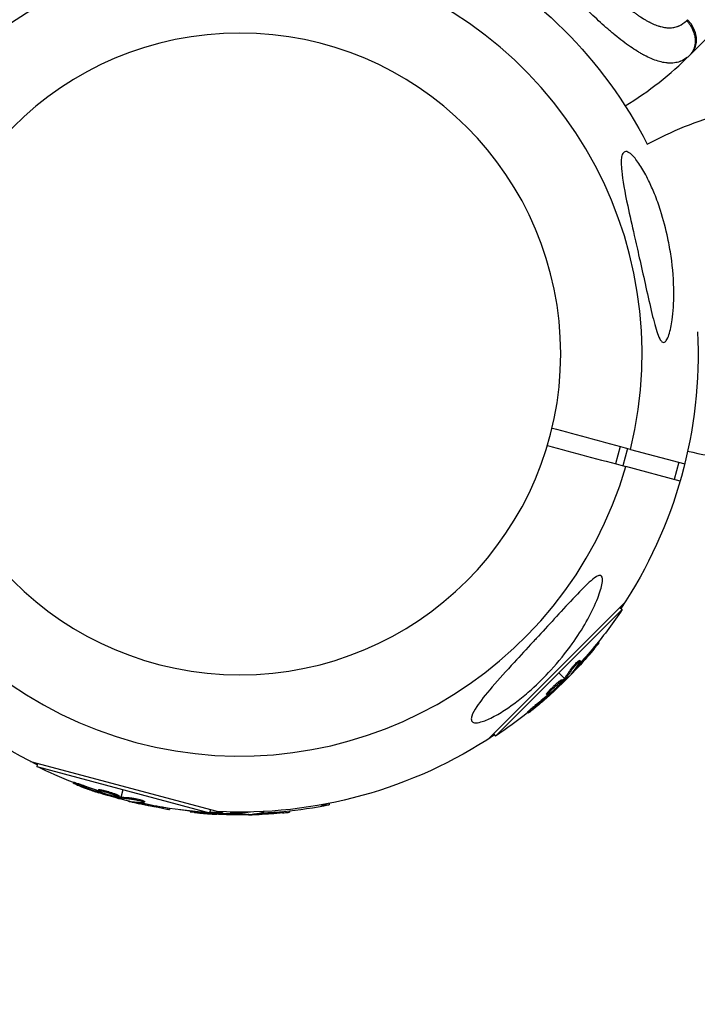
# Model space of a CAD drawing. Units: millimetres. Extents: x -1910 to 4839, y -1910 to 4839.
# Drawn here: x -49 to 103, y -146 to 75 of the extents above; entities that cross this region are included whole.
import ezdxf

# ---------------------------------------------------------------- set-up
doc = ezdxf.new("R2010")
doc.units = ezdxf.units.MM
doc.header["$LTSCALE"] = 20
doc.linetypes.add('HIDDEN', pattern=[9.525, 6.35, -3.175])
for name, color, linetype in [('2d', 230, 'Continuous'), ('ASTM-BufferZone', 240, 'HIDDEN'), ('ASTM-Safetyzone', 64, 'HIDDEN')]:
    doc.layers.add(name, color=color, linetype=linetype)

msp = doc.modelspace()

# ---------------------------------------------------------------- linework, layer by layer
at = {"layer": '2d'}
for p, q in [((113.99, 80.04), (101.26, 67.32)), ((85.32, -20.79), (84.29, -24.65)), ((86.97, -21.23), (85.93, -25.1)), ((87.65, -21.42), (99.82, -24.67)), ((98.78, -28.54), (86.62, -25.28)), ((98.48, -24.32), (97.45, -28.18)), ((86.38, -55.76), (55.76, -86.38)), ((57.37, -85.75), (85.75, -57.37)), ((85.27, -56.88), (85.75, -57.37)), ((79.42, -65.87), (79.6, -66.05)), ((80.43, -64.64), (80.59, -64.8)), ((75.95, -69.84), (76.13, -70.02)), ((75.99, -69.21), (75.99, -69.21)), ((76.23, -68.75), (76.41, -68.93)), ((72.81, -72.81), (71.56, -71.56)), ((74.18, -70.85), (74.36, -71.02)), ((74.66, -71.46), (74.71, -71.51)), ((70.42, -74.9), (70.42, -74.9)), ((70.42, -74.9), (70.42, -74.9)), ((71.11, -73.93), (71.11, -73.93)), ((72.28, -73.09), (72.46, -73.26)), ((72.56, -73.1), (72.74, -73.28)), ((72.68, -72.96), (72.86, -73.14)), ((73.14, -73.14), (72.98, -72.98)), ((68.8, -76.38), (68.97, -76.55)), ((69.2, -75.8), (69.37, -75.97)), ((69.41, -76.32), (69.54, -76.45)), ((69.89, -75.93), (69.99, -76.04)), ((66.2, -78.92), (66.37, -79.1)), ((64.57, -80.35), (64.75, -80.53)), ((56.88, -85.27), (57.37, -85.75)), ((-5.1, -102.69), (-46.93, -91.49)), ((-45.4, -91.89), (-45.58, -92.56)), ((-45.58, -92.56), (-6.81, -102.95)), ((-37.3, -96.1), (-37.36, -96.34)), ((-35.25, -96.79), (-35.32, -97.03)), ((-31.75, -97.77), (-31.81, -98.01)), ((-31.39, -98.27), (-31.43, -98.45)), ((-31.04, -97.82), (-31.11, -98.07)), ((-30.82, -98.49), (-30.85, -98.63)), ((-29.65, -98.44), (-29.65, -98.44)), ((-29.65, -98.44), (-29.65, -98.44)), ((-27.15, -99.14), (-27.22, -99.38)), ((-27.03, -99.39), (-27.09, -99.63)), ((-26.65, -99.46), (-26.19, -97.75)), ((-26.85, -99.43), (-26.91, -99.67)), ((-26.77, -99.91), (-26.71, -99.7)), ((-24.55, -100.39), (-24.57, -100.46)), ((-24.26, -99.67), (-24.33, -99.91)), ((-22.51, -100.7), (-22.57, -100.94)), ((-21.95, -100.41), (-21.95, -100.41)), ((-21.43, -100.39), (-21.49, -100.64)), ((18.17, -101.2), (20.07, -101.2)), ((20.07, -100.84), (20.07, -101.2)), ((-17.34, -101.72), (-17.4, -101.96)), ((-15.76, -101.97), (-15.82, -102.2)), ((-11.16, -102.57), (-11.16, -102.73)), ((-9, -102.78), (-9, -102.87)), ((-6.63, -102.28), (-6.81, -102.95)), ((-5.36, -102.65), (-5.36, -102.9)), ((-4.88, -103.04), (-4.88, -103.23)), ((-4.67, -102.71), (-4.67, -102.78)), ((-4.27, -103.11), (-4.27, -103.26)), ((-0.57, -102.82), (-0.57, -103.04)), ((-0.38, -103), (-0.38, -103.25)), ((-0.2, -102.99), (-0.2, -103.24)), ((0, -102.96), (0, -102.82)), ((0, -103.44), (0, -103.21)), ((2.27, -103.32), (2.27, -103.39)), ((2.36, -102.79), (2.36, -102.8)), ((4.32, -103.09), (4.32, -103.34)), ((5.29, -102.68), (5.29, -102.77)), ((9.58, -102.74), (9.58, -102.99)), ((11.17, -102.58), (11.17, -102.81))]:
    msp.add_line(p, q, dxfattribs=at)
at = {"layer": '2d', "extrusion": (0, 0, -1)}
msp.add_circle((0, 0), 72, dxfattribs=at)
for centre, radius, start, end in [((0, 0), 102.82, 117.2493, 152.7507), ((-129.97, -24.49), 81.29, 61.6853, 74.7379), ((0, 0), 102.82, 177.2493, 213.7436), ((0, 0), 102.82, 296.2564, 333.7436), ((-0.49, -0.49), 102.5, 213.708, 219.4788), ((-0.66, -0.66), 102.5, 219.4787, 227.1677), ((0, 0), 102.82, 226.2164, 226.217), ((0, 0), 102.82, 227.0913, 227.0923), ((-0.49, -0.49), 102.5, 231.2489, 236.292), ((0, 0), 102.82, 236.2564, 272.8436), ((0.18, -0.66), 102.5, 291.2489, 296.292), ((0.24, -0.9), 102.5, 279.4787, 287.1677), ((0, 0), 102.82, 287.0913, 287.0923), ((0, 0), 102.82, 286.2164, 286.217), ((0, -0.69), 102.5, 258.708, 264.4788), ((0.18, -0.66), 102.5, 273.708, 279.4788), ((0, -0.69), 102.5, 276.2489, 277.5501), ((0, -0.94), 102.5, 264.4787, 272.1677)]:
    msp.add_arc(centre, radius, start, end, dxfattribs=at)
at = {"layer": '2d'}
for centre, radius, start, end in [((0, 0), 90.23, 346.2701, 163.7299), ((43.78, 124.8), 81.29, 301.6853, 314.7379), ((0, 0), 90.23, 166.2701, 343.7299), ((119.2, 57.29), 81.29, 256.6853, 269.7379)]:
    msp.add_arc(centre, radius, start, end, dxfattribs=at)
for centre, major_axis, ratio, start_param, end_param in [((97.02, 71.56), (-4.24, 4.24), 0.808568, 3.141593, 4.712389), ((0.67, -0.66), (-72.48, 72.48), 0.465742, 3.183029, 3.24863), ((-0.24, -0.91), (26.53, 99.01), 0.465742, 3.183029, 3.24863), ((0.01, -0.94), (0, 102.5), 0.465742, 3.183029, 3.24863)]:
    msp.add_ellipse(centre, major_axis=major_axis, ratio=ratio, start_param=start_param, end_param=end_param, dxfattribs=at)
at = {"layer": '2d', "extrusion": (0, 0, -1)}
for centre, major_axis, ratio, start_param, end_param in [((0.67, -0.3), (-72.47, 72.47), 0.987104, 3.049326, 3.10138), ((0.84, -0.48), (-72.47, 72.47), 0.987104, 3.049326, 3.10138), ((-1.51, -2.48), (-72.44, 72.44), 0.473523, 3.083454, 3.087544), ((-1.51, -2.48), (-72.44, 72.44), 0.473523, 3.034641, 3.083454), ((-1.33, -2.66), (-72.44, 72.44), 0.473523, 3.034641, 3.083454), ((-1.33, -2.66), (-72.44, 72.44), 0.473523, 3.083454, 3.087544), ((1.06, 0.09), (-72.46, 72.46), 0.926659, 3.206029, 3.245104), ((1.24, -0.09), (-72.46, 72.46), 0.926659, 3.201605, 3.245104), ((0.54, -1.12), (26.52, 98.99), 0.926659, 3.201605, 3.245104), ((0.61, -0.87), (26.52, 98.99), 0.926659, 3.206029, 3.245104), ((-2.97, -0.18), (26.52, 98.96), 0.473523, 3.083454, 3.087544), ((-2.9, 0.07), (26.52, 98.96), 0.473523, 3.083454, 3.087544), ((-2.97, -0.18), (26.52, 98.96), 0.473523, 3.034641, 3.083454), ((-2.9, 0.07), (26.52, 98.96), 0.473523, 3.034641, 3.083454), ((0.01, -0.97), (26.53, 99), 0.987104, 3.049326, 3.10138), ((0.07, -0.73), (26.53, 99), 0.987104, 3.049326, 3.10138), ((0.81, -0.94), (0, 102.48), 0.926659, 3.201605, 3.245104), ((0.81, -0.69), (0, 102.48), 0.926659, 3.206029, 3.221599), ((-2.82, -0.69), (0, 102.45), 0.473523, 3.083454, 3.087544), ((-2.82, -0.94), (0, 102.45), 0.473523, 3.083454, 3.087544), ((-2.82, -0.94), (0, 102.45), 0.473523, 3.034641, 3.083454), ((-2.82, -0.69), (0, 102.45), 0.473523, 3.062294, 3.083454), ((0.26, -0.69), (0, 102.49), 0.987104, 3.049326, 3.10138), ((0.26, -0.94), (0, 102.49), 0.987104, 3.049326, 3.10138)]:
    msp.add_ellipse(centre, major_axis=major_axis, ratio=ratio, start_param=start_param, end_param=end_param, dxfattribs=at)
at = {"layer": '2d'}
for points, knots in [([(73.28, 97.5), (73.26, 97.38), (73.24, 97.26), (73.2, 96.98), (73.18, 96.81), (73.16, 96.29), (73.18, 95.94), (73.25, 95.39), (73.29, 95.12), (73.35, 94.83), (73.39, 94.65), (73.42, 94.55), (73.54, 94.08), (73.67, 93.69), (73.9, 93.1), (74.02, 92.8), (74.18, 92.45), (74.26, 92.3), (74.31, 92.19), (74.33, 92.14), (74.56, 91.69), (74.78, 91.29), (75.14, 90.67), (75.33, 90.36), (75.56, 90), (75.66, 89.84), (75.73, 89.73), (75.77, 89.68), (76.08, 89.21), (76.37, 88.8), (76.84, 88.17), (77.07, 87.85), (77.36, 87.48), (77.49, 87.32), (77.57, 87.21), (77.62, 87.16), (77.99, 86.69), (78.34, 86.27), (78.87, 85.64), (79.14, 85.33), (79.42, 85.01), (79.61, 84.8), (79.7, 84.7), (80.17, 84.18), (80.55, 83.77), (81.33, 82.95), (81.73, 82.55), (82.53, 81.74), (82.94, 81.34), (83.55, 80.76), (83.76, 80.56), (84.17, 80.18), (84.38, 79.99), (85, 79.43), (85.42, 79.06), (86.05, 78.52), (86.36, 78.26), (86.73, 77.96), (86.88, 77.83), (86.99, 77.75), (87.04, 77.71), (87.52, 77.32), (87.95, 77), (88.58, 76.53), (88.89, 76.31), (89.26, 76.05), (89.41, 75.95), (89.52, 75.87), (89.57, 75.84), (90.04, 75.52), (90.46, 75.26), (91.08, 74.9), (91.38, 74.73), (91.74, 74.54), (91.89, 74.46), (91.99, 74.41), (92.03, 74.39), (92.5, 74.16), (92.9, 73.98), (93.49, 73.75), (93.78, 73.64), (94.07, 73.55), (94.26, 73.5), (94.35, 73.47), (94.83, 73.34), (95.2, 73.27), (95.74, 73.2), (95.92, 73.19), (96.27, 73.17), (96.45, 73.17), (96.97, 73.19), (97.3, 73.23), (97.79, 73.34), (98.03, 73.41), (98.3, 73.51), (98.42, 73.56), (98.49, 73.59), (98.53, 73.6), (99.17, 73.89), (99.72, 74.27), (100.23, 74.77)], [0.0981756, 0.0981756, 0.0981756, 0.0981756, 0.109375, 0.109375, 0.125, 0.125, 0.15625, 0.15625, 0.171875, 0.1796875, 0.1796875, 0.1875, 0.1875, 0.21875, 0.21875, 0.234375, 0.2421875, 0.2460937, 0.2460937, 0.25, 0.25, 0.28125, 0.28125, 0.296875, 0.3046875, 0.3085937, 0.3085937, 0.3125, 0.3125, 0.34375, 0.34375, 0.359375, 0.3671875, 0.3710937, 0.3710937, 0.375, 0.375, 0.40625, 0.40625, 0.421875, 0.4296875, 0.4296875, 0.4375, 0.4375, 0.46875, 0.46875, 0.5, 0.5, 0.53125, 0.53125, 0.546875, 0.546875, 0.5625, 0.5625, 0.59375, 0.59375, 0.609375, 0.6171875, 0.6210937, 0.6210937, 0.625, 0.625, 0.65625, 0.65625, 0.671875, 0.6796875, 0.6835937, 0.6835937, 0.6875, 0.6875, 0.71875, 0.71875, 0.734375, 0.7421875, 0.7460937, 0.7460937, 0.75, 0.75, 0.78125, 0.78125, 0.796875, 0.8046875, 0.8046875, 0.8125, 0.8125, 0.84375, 0.84375, 0.859375, 0.859375, 0.875, 0.875, 0.90625, 0.90625, 0.921875, 0.9296875, 0.9335937, 0.9335937, 0.9375, 0.9375, 1, 1, 1, 1]), ([(100.34, 66.48), (99.91, 66.15), (99.45, 65.89), (98.95, 65.68), (98.93, 65.68), (98.88, 65.66), (98.81, 65.63), (98.64, 65.57), (98.31, 65.46), (98.01, 65.39), (97.4, 65.27), (96.98, 65.24), (96.52, 65.24), (96.49, 65.24), (96.44, 65.24), (96.36, 65.24), (96.17, 65.25), (95.8, 65.28), (95.46, 65.32), (94.78, 65.43), (94.31, 65.55), (92.86, 65.99), (91.83, 66.43), (90.72, 67.02), (90.71, 67.03), (90.68, 67.05), (90.63, 67.07), (90.52, 67.13), (90.3, 67.25), (89.87, 67.5), (89.48, 67.73), (88.7, 68.21), (88.17, 68.56), (86.52, 69.69), (85.38, 70.56), (84.16, 71.55), (84.15, 71.56), (84.12, 71.59), (84.07, 71.63), (83.95, 71.73), (83.71, 71.92), (83.24, 72.32), (82.83, 72.67), (82.01, 73.38), (81.46, 73.87), (79.79, 75.39), (78.68, 76.45), (77.57, 77.57)], [0.0212604, 0.0212604, 0.0212604, 0.0212604, 0.06248, 0.06248, 0.0644326, 0.0644326, 0.0663851, 0.0702901, 0.0781001, 0.0937201, 0.0937201, 0.1249601, 0.1249601, 0.1269126, 0.1269126, 0.1288651, 0.1327701, 0.1405801, 0.1562001, 0.1562001, 0.1874401, 0.1874401, 0.2499202, 0.2499202, 0.2508964, 0.2508964, 0.2518727, 0.2538252, 0.2577302, 0.2655402, 0.2811602, 0.2811602, 0.3124002, 0.3124002, 0.3748803, 0.3748803, 0.3758565, 0.3758565, 0.3768328, 0.3787853, 0.3826903, 0.3905003, 0.4061203, 0.4061203, 0.4373603, 0.4373603, 0.4998404, 0.4998404, 0.4998404, 0.4998404]), ([(85.73, 44.48), (85.84, 44.86), (85.99, 45.14), (86.43, 45.44), (86.71, 45.45), (87.42, 45.13), (87.83, 44.81), (88.79, 43.79), (89.37, 43.02), (90.59, 41.08), (91.17, 40.03), (92.18, 37.96), (92.63, 36.94), (93.54, 34.69), (93.99, 33.44), (95.05, 30.14), (95.6, 28.05), (96.32, 24.62), (96.56, 23.26), (97.15, 19.17), (97.36, 16.4), (97.37, 11.42), (97.23, 9.35), (96.83, 6.48), (96.59, 5.27), (96.12, 3.8), (95.91, 3.32), (95.52, 2.77), (95.35, 2.63), (95.02, 2.56), (94.86, 2.61), (94.54, 2.88), (94.38, 3.11), (93.98, 3.85), (93.75, 4.45), (93.15, 6.29), (92.74, 7.92), (91.85, 11.69), (91.39, 13.75), (90.51, 17.68), (90.07, 19.64), (89.25, 23.26), (88.86, 24.95), (88.49, 26.6), (87.99, 28.82), (87.48, 31.06), (86.36, 36.38), (85.88, 39.02), (85.54, 42.4), (85.54, 43.46), (85.69, 44.3), (85.71, 44.39), (85.73, 44.48)], [-104.485264, -104.485264, -104.485264, -104.485264, -100.598786, -100.598786, -96.671929, -96.671929, -92.544577, -92.544577, -87.59023, -87.59023, -82.913507, -82.913507, -78.751396, -78.751396, -73.899367, -73.899367, -66.05257, -66.05257, -60.956691, -60.956691, -50.664723, -50.664723, -41.665184, -41.665184, -35.613595, -35.613595, -32.391806, -32.391806, -30.304297, -30.304297, -28.567857, -28.567857, -26.664609, -26.664609, -23.618001, -23.618001, -17.480631, -17.480631, -11.147852, -11.147852, -5.152759, -5.152759, 0, 0, 0, 6.898473, 6.898473, 17.02274, 17.02274, 23.86477, 23.86477, 24.810611, 24.810611, 24.810611, 24.810611]), ([(52.01, -81.39), (52.02, -81.35), (52.03, -81.3), (52.24, -80.65), (52.64, -79.91), (53.96, -77.93), (55.12, -76.46), (58.13, -72.96), (59.82, -71.1), (62.91, -67.73), (64.34, -66.19), (66.01, -64.39), (66.26, -64.11), (66.52, -63.84), (67.86, -62.39), (69.22, -60.92), (71.94, -57.96), (73.35, -56.42), (76.11, -53.48), (77.37, -52.18), (78.92, -50.77), (79.47, -50.31), (80.24, -49.85), (80.51, -49.73), (80.92, -49.7), (81.06, -49.75), (81.28, -50), (81.34, -50.2), (81.4, -50.81), (81.34, -51.3), (81.05, -52.74), (80.65, -53.97), (79.44, -56.88), (78.63, -58.51), (76.8, -61.75), (75.72, -63.42), (73.13, -67.06), (71.52, -69.06), (68.42, -72.45), (66.95, -73.91), (64.46, -76.14), (63.46, -76.97), (61.57, -78.44), (60.67, -79.09), (58.75, -80.37), (57.71, -81), (55.68, -82.04), (54.8, -82.39), (53.51, -82.74), (53.02, -82.8), (52.33, -82.69), (52.11, -82.54), (51.9, -82.08), (51.91, -81.76), (52.01, -81.39)], [-27.995007, -27.995007, -27.995007, -27.995007, -27.628902, -27.628902, -22.714655, -22.714655, -15.117261, -15.117261, -7.39222, -7.39222, -1.122377, -1.122377, 0, 0, 0, 5.941145, 5.941145, 12.141473, 12.141473, 18.568377, 18.568377, 21.852266, 21.852266, 23.833908, 23.833908, 25.455354, 25.455354, 27.237915, 27.237915, 30.065329, 30.065329, 35.581787, 35.581787, 41.843779, 41.843779, 48.495538, 48.495538, 56.766653, 56.766653, 63.301413, 63.301413, 67.391587, 67.391587, 70.925513, 70.925513, 74.916377, 74.916377, 79.059186, 79.059186, 82.355636, 82.355636, 85.343832, 85.343832, 88.422264, 88.422264, 88.422264, 88.422264]), ([(79.42, -65.87), (79.46, -65.83), (79.5, -65.78), (79.55, -65.71), (79.57, -65.69), (79.59, -65.66), (79.6, -65.66), (79.6, -65.65)], [0, 0, 0, 0, 0.03125, 0.03125, 0.046875, 0.046875, 0.04983203, 0.04983203, 0.04983203, 0.04983203]), ([(79.6, -66.05), (79.91, -65.67), (80.2, -65.32), (80.52, -64.91), (80.6, -64.81), (80.59, -64.8)], [0, 0, 0, 0, 0.25, 0.25, 0.4513626, 0.4513626, 0.4513626, 0.4513626]), ([(74.18, -70.85), (74.21, -70.81), (74.24, -70.76), (74.32, -70.65), (74.36, -70.59), (74.46, -70.47), (74.51, -70.4), (74.63, -70.26), (74.69, -70.19), (74.88, -69.97), (75.02, -69.82), (75.3, -69.52), (75.44, -69.39), (75.63, -69.2), (75.7, -69.14), (75.81, -69.03), (75.87, -68.98), (76.02, -68.86), (76.1, -68.8), (76.18, -68.76), (76.2, -68.75), (76.22, -68.75), (76.23, -68.75), (76.23, -68.75), (76.23, -68.75), (76.23, -68.75)], [0, 0, 0, 0, 0.0625, 0.0625, 0.125, 0.125, 0.1875, 0.1875, 0.25, 0.25, 0.375, 0.375, 0.5, 0.5, 0.5625, 0.5625, 0.625, 0.625, 0.75, 0.75, 0.8125, 0.8125, 0.84375, 0.84375, 0.8451889, 0.8451889, 0.8451889, 0.8451889]), ([(74.36, -71.02), (74.41, -70.95), (74.47, -70.86), (74.55, -70.76), (74.63, -70.65), (74.73, -70.54), (74.83, -70.41), (74.94, -70.29), (75.05, -70.16), (75.17, -70.03), (75.29, -69.9), (75.41, -69.77), (75.53, -69.65), (75.64, -69.53), (75.76, -69.42), (75.86, -69.33), (75.97, -69.23), (76.06, -69.14), (76.14, -69.08), (76.22, -69.02), (76.29, -68.97), (76.33, -68.95), (76.38, -68.92), (76.4, -68.92), (76.41, -68.94), (76.42, -68.96), (76.4, -69), (76.37, -69.06), (76.36, -69.08), (76.35, -69.09), (76.34, -69.12)], [0, 0, 0, 0, 0.108263, 0.108263, 0.108263, 0.216637, 0.216637, 0.216637, 0.324631, 0.324631, 0.324631, 0.431995, 0.431995, 0.431995, 0.53889, 0.53889, 0.53889, 0.64568, 0.64568, 0.64568, 0.75277, 0.75277, 0.75277, 0.860435, 0.860435, 0.860435, 0.968703, 0.968703, 0.968703, 1, 1, 1, 1]), ([(74.48, -71.68), (74.43, -71.74), (74.4, -71.78), (74.38, -71.8), (74.37, -71.82), (74.38, -71.82), (74.4, -71.8), (74.43, -71.78), (74.47, -71.74), (74.53, -71.68), (74.58, -71.64), (74.64, -71.58), (74.71, -71.51)], [0, 0, 0, 0, 0.263282, 0.263282, 0.263282, 0.526692, 0.526692, 0.526692, 0.789921, 0.789921, 0.789921, 1, 1, 1, 1]), ([(72.06, -73.84), (71.76, -74.18), (71.33, -74.62), (70.42, -75.48), (69.94, -75.9), (69.24, -76.45), (69.02, -76.59), (68.93, -76.52), (69.08, -76.31), (69.36, -75.98)], [0, 0, 0, 0, 0.125, 0.125, 0.25, 0.25, 0.375, 0.375, 0.4988549, 0.4988549, 0.4988549, 0.4988549]), ([(69.2, -75.8), (69.27, -75.71), (69.35, -75.63), (69.53, -75.43), (69.63, -75.34), (69.83, -75.13), (69.94, -75.02), (70.1, -74.86), (70.16, -74.8), (70.27, -74.7), (70.33, -74.64), (70.5, -74.48), (70.61, -74.38), (70.79, -74.22), (70.84, -74.17), (70.95, -74.07), (71.01, -74.02), (71.17, -73.87), (71.28, -73.78), (71.43, -73.66), (71.48, -73.62), (71.57, -73.54), (71.62, -73.5), (71.71, -73.43), (71.75, -73.4), (71.83, -73.34), (71.87, -73.31), (71.94, -73.26), (71.97, -73.23), (72.04, -73.19), (72.06, -73.17), (72.1, -73.15), (72.12, -73.14), (72.14, -73.13), (72.18, -73.11), (72.2, -73.1), (72.22, -73.09), (72.23, -73.09), (72.23, -73.09), (72.25, -73.08), (72.27, -73.08), (72.28, -73.08), (72.28, -73.09), (72.28, -73.09), (72.28, -73.09)], [0.499999, 0.499999, 0.499999, 0.499999, 0.5312491, 0.5312491, 0.5624991, 0.5624991, 0.5937492, 0.5937492, 0.6093742, 0.6093742, 0.6249992, 0.6249992, 0.6562493, 0.6562493, 0.6718743, 0.6718743, 0.6874994, 0.6874994, 0.7187494, 0.7187494, 0.7343745, 0.7343745, 0.7499995, 0.7499995, 0.7656245, 0.7656245, 0.7812496, 0.7812496, 0.7968746, 0.7968746, 0.8124996, 0.8124996, 0.8203121, 0.8203121, 0.8281247, 0.8437497, 0.8437497, 0.8476559, 0.8476559, 0.8515622, 0.8593747, 0.8749997, 0.8749997, 0.8758243, 0.8758243, 0.8758243, 0.8758243]), ([(69.37, -75.97), (69.67, -75.64), (70.11, -75.2), (71.02, -74.34), (71.49, -73.92), (72.19, -73.36), (72.42, -73.23), (72.5, -73.3), (72.36, -73.51), (72.07, -73.84)], [0.5, 0.5, 0.5, 0.5, 0.625, 0.625, 0.75, 0.75, 0.875, 0.875, 0.9988689, 0.9988689, 0.9988689, 0.9988689]), ([(72.74, -73.28), (72.51, -73.51), (72.29, -73.75), (71.83, -74.21), (71.61, -74.44), (71.15, -74.9), (70.92, -75.13), (70.57, -75.47), (70.46, -75.59), (70.22, -75.81), (70.11, -75.92), (69.99, -76.04)], [0, 0, 0, 0, 0.25, 0.25, 0.5, 0.5, 0.75, 0.75, 0.875, 0.875, 1, 1, 1, 1]), ([(72.74, -73.28), (72.77, -73.25), (72.79, -73.22), (72.81, -73.19), (72.83, -73.17), (72.85, -73.15), (72.86, -73.14)], [0, 0, 0, 0, 0.536906, 0.536906, 0.536906, 1, 1, 1, 1]), ([(65.54, -79.96), (65.71, -79.82), (65.88, -79.68), (66.13, -79.48), (66.25, -79.38), (66.39, -79.27), (66.45, -79.22), (66.48, -79.19), (66.5, -79.18), (66.51, -79.17), (66.61, -79.09), (66.73, -78.99), (66.87, -78.87), (66.93, -78.82), (66.97, -78.79), (66.99, -78.78), (67.09, -78.69), (67.22, -78.58), (67.36, -78.47), (67.43, -78.41), (67.46, -78.38), (67.48, -78.37), (67.48, -78.36), (67.58, -78.28), (67.7, -78.18), (67.84, -78.06), (67.91, -78), (67.94, -77.97), (67.96, -77.96), (67.97, -77.95), (68.06, -77.87), (68.18, -77.76), (68.32, -77.64), (68.39, -77.58), (68.42, -77.56), (68.44, -77.54), (68.45, -77.53), (68.54, -77.45), (68.66, -77.35), (68.8, -77.23), (68.87, -77.17), (68.9, -77.14), (68.91, -77.12), (68.92, -77.12), (69.1, -76.96), (69.26, -76.82), (69.41, -76.69)], [0, 0, 0, 0, 0.125, 0.125, 0.1875, 0.21875, 0.234375, 0.242188, 0.242188, 0.25, 0.25, 0.3125, 0.34375, 0.359375, 0.359375, 0.375, 0.375, 0.4375, 0.46875, 0.484375, 0.492188, 0.492188, 0.5, 0.5, 0.5625, 0.59375, 0.609375, 0.617188, 0.617188, 0.625, 0.625, 0.6875, 0.71875, 0.734375, 0.742188, 0.742188, 0.75, 0.75, 0.8125, 0.84375, 0.859375, 0.867188, 0.867188, 0.875, 0.875, 1, 1, 1, 1]), ([(68.8, -76.38), (68.79, -76.37), (68.79, -76.37), (68.79, -76.35), (68.79, -76.33), (68.81, -76.3), (68.82, -76.29), (68.84, -76.25), (68.85, -76.22), (68.9, -76.15), (68.95, -76.09), (69.03, -75.99), (69.06, -75.95), (69.12, -75.88), (69.15, -75.84), (69.19, -75.81)], [1.375782, 1.375782, 1.375782, 1.375782, 1.3906242, 1.3906242, 1.4062492, 1.4062492, 1.4218741, 1.4218741, 1.4374991, 1.4374991, 1.4687491, 1.4687491, 1.484374, 1.484374, 1.4988524, 1.4988524, 1.4988524, 1.4988524]), ([(69.54, -76.45), (69.6, -76.4), (69.66, -76.34), (69.73, -76.28), (69.79, -76.23), (69.85, -76.17), (69.91, -76.11), (69.94, -76.09), (69.96, -76.06), (69.99, -76.04)], [0, 0, 0, 0, 0.404397, 0.404397, 0.404397, 0.80918, 0.80918, 0.80918, 1, 1, 1, 1]), ([(64.57, -80.35), (64.57, -80.35), (64.57, -80.35), (64.57, -80.34), (64.59, -80.31), (64.67, -80.23), (64.71, -80.19), (64.79, -80.12), (64.84, -80.07), (65, -79.93), (65.13, -79.81), (65.34, -79.63), (65.42, -79.56), (65.57, -79.43), (65.65, -79.37), (65.81, -79.24), (65.89, -79.17), (66.05, -79.04), (66.12, -78.98), (66.2, -78.92)], [0.3749154, 0.3749154, 0.3749154, 0.3749154, 0.375, 0.375, 0.5, 0.5, 0.5625, 0.5625, 0.625, 0.625, 0.75, 0.75, 0.8125, 0.8125, 0.875, 0.875, 0.9375, 0.9375, 1, 1, 1, 1]), ([(65.54, -79.96), (65.41, -80.06), (65.29, -80.16), (65.18, -80.24), (65.08, -80.32), (64.99, -80.38), (64.92, -80.43), (64.85, -80.48), (64.8, -80.51), (64.77, -80.52), (64.75, -80.54), (64.74, -80.53), (64.76, -80.5), (64.78, -80.48), (64.82, -80.43), (64.89, -80.37), (64.95, -80.31), (65.03, -80.23), (65.13, -80.14), (65.23, -80.06), (65.34, -79.96), (65.47, -79.85), (65.59, -79.74), (65.73, -79.63), (65.86, -79.52), (66, -79.41), (66.14, -79.29), (66.27, -79.19), (66.3, -79.16), (66.34, -79.13), (66.37, -79.1)], [0, 0, 0, 0, 0.108572, 0.108572, 0.108572, 0.217262, 0.217262, 0.217262, 0.325717, 0.325717, 0.325717, 0.433622, 0.433622, 0.433622, 0.540983, 0.540983, 0.540983, 0.648042, 0.648042, 0.648042, 0.755174, 0.755174, 0.755174, 0.862717, 0.862717, 0.862717, 0.970831, 0.970831, 0.970831, 1, 1, 1, 1]), ([(65.54, -79.96), (65.41, -80.06), (65.29, -80.16), (65.18, -80.24), (65.08, -80.32), (64.99, -80.38), (64.92, -80.43), (64.85, -80.48), (64.8, -80.51), (64.77, -80.52), (64.76, -80.53), (64.75, -80.53), (64.75, -80.53)], [0, 0, 0, 0, 0.1085717, 0.1085717, 0.1085717, 0.2172619, 0.2172619, 0.2172619, 0.3257168, 0.3257168, 0.3257168, 0.3749148, 0.3749148, 0.3749148, 0.3749148]), ([(-36.48, -96.74), (-36.63, -96.68), (-36.77, -96.62), (-36.9, -96.57), (-37.02, -96.52), (-37.12, -96.47), (-37.2, -96.44), (-37.27, -96.4), (-37.33, -96.37), (-37.35, -96.36), (-37.37, -96.34), (-37.37, -96.33), (-37.34, -96.34), (-37.3, -96.34), (-37.24, -96.35), (-37.16, -96.38), (-37.08, -96.4), (-36.97, -96.44), (-36.84, -96.48), (-36.72, -96.52), (-36.57, -96.57), (-36.42, -96.62), (-36.26, -96.68), (-36.1, -96.74), (-35.93, -96.8), (-35.77, -96.86), (-35.6, -96.92), (-35.44, -96.98), (-35.4, -97), (-35.36, -97.01), (-35.32, -97.03)], [0, 0, 0, 0, 0.108572, 0.108572, 0.108572, 0.217262, 0.217262, 0.217262, 0.325717, 0.325717, 0.325717, 0.433622, 0.433622, 0.433622, 0.540983, 0.540983, 0.540983, 0.648042, 0.648042, 0.648042, 0.755174, 0.755174, 0.755174, 0.862717, 0.862717, 0.862717, 0.970831, 0.970831, 0.970831, 1, 1, 1, 1]), ([(-36.48, -96.74), (-36.63, -96.68), (-36.77, -96.62), (-36.9, -96.57), (-37.02, -96.52), (-37.12, -96.47), (-37.2, -96.44), (-37.27, -96.4), (-37.33, -96.37), (-37.35, -96.36), (-37.36, -96.35), (-37.37, -96.34), (-37.36, -96.34)], [0, 0, 0, 0, 0.1085717, 0.1085717, 0.1085717, 0.2172619, 0.2172619, 0.2172619, 0.3257168, 0.3257168, 0.3257168, 0.3749148, 0.3749148, 0.3749148, 0.3749148]), ([(-37.3, -96.1), (-37.3, -96.1), (-37.3, -96.1), (-37.3, -96.09), (-37.26, -96.09), (-37.14, -96.12), (-37.1, -96.14), (-36.99, -96.17), (-36.92, -96.19), (-36.72, -96.25), (-36.55, -96.31), (-36.29, -96.4), (-36.2, -96.44), (-36, -96.51), (-35.91, -96.54), (-35.72, -96.61), (-35.62, -96.65), (-35.43, -96.72), (-35.34, -96.76), (-35.25, -96.79)], [0.3749154, 0.3749154, 0.3749154, 0.3749154, 0.375, 0.375, 0.5, 0.5, 0.5625, 0.5625, 0.625, 0.625, 0.75, 0.75, 0.8125, 0.8125, 0.875, 0.875, 0.9375, 0.9375, 1, 1, 1, 1]), ([(-36.48, -96.74), (-36.27, -96.82), (-36.07, -96.9), (-35.77, -97.01), (-35.62, -97.07), (-35.46, -97.13), (-35.38, -97.16), (-35.34, -97.17), (-35.32, -97.18), (-35.31, -97.19), (-35.19, -97.23), (-35.04, -97.29), (-34.87, -97.35), (-34.8, -97.38), (-34.75, -97.39), (-34.73, -97.4), (-34.6, -97.45), (-34.45, -97.51), (-34.27, -97.57), (-34.19, -97.6), (-34.15, -97.61), (-34.13, -97.62), (-34.12, -97.62), (-34, -97.67), (-33.85, -97.72), (-33.68, -97.78), (-33.59, -97.81), (-33.56, -97.82), (-33.53, -97.83), (-33.52, -97.84), (-33.4, -97.88), (-33.25, -97.93), (-33.08, -97.99), (-32.99, -98.02), (-32.96, -98.03), (-32.93, -98.04), (-32.92, -98.04), (-32.81, -98.08), (-32.65, -98.14), (-32.48, -98.2), (-32.39, -98.22), (-32.36, -98.24), (-32.33, -98.24), (-32.32, -98.25), (-32.1, -98.32), (-31.9, -98.39), (-31.71, -98.45)], [0, 0, 0, 0, 0.125, 0.125, 0.1875, 0.21875, 0.234375, 0.242188, 0.242188, 0.25, 0.25, 0.3125, 0.34375, 0.359375, 0.359375, 0.375, 0.375, 0.4375, 0.46875, 0.484375, 0.492188, 0.492188, 0.5, 0.5, 0.5625, 0.59375, 0.609375, 0.617188, 0.617188, 0.625, 0.625, 0.6875, 0.71875, 0.734375, 0.742188, 0.742188, 0.75, 0.75, 0.8125, 0.84375, 0.859375, 0.867188, 0.867188, 0.875, 0.875, 1, 1, 1, 1]), ([(-27.92, -99.33), (-28.36, -99.24), (-28.96, -99.08), (-30.16, -98.72), (-30.76, -98.52), (-31.59, -98.19), (-31.82, -98.07), (-31.8, -97.96), (-31.55, -97.98), (-31.12, -98.06)], [0, 0, 0, 0, 0.125, 0.125, 0.25, 0.25, 0.375, 0.375, 0.4988549, 0.4988549, 0.4988549, 0.4988549]), ([(-31.75, -97.77), (-31.75, -97.76), (-31.74, -97.76), (-31.72, -97.75), (-31.71, -97.74), (-31.68, -97.74), (-31.66, -97.74), (-31.61, -97.74), (-31.59, -97.74), (-31.49, -97.75), (-31.42, -97.76), (-31.29, -97.78), (-31.25, -97.78), (-31.15, -97.8), (-31.11, -97.81), (-31.06, -97.82)], [1.375782, 1.375782, 1.375782, 1.375782, 1.3906242, 1.3906242, 1.4062492, 1.4062492, 1.4218741, 1.4218741, 1.4374991, 1.4374991, 1.4687491, 1.4687491, 1.484374, 1.484374, 1.4988524, 1.4988524, 1.4988524, 1.4988524]), ([(-31.43, -98.45), (-31.36, -98.47), (-31.28, -98.5), (-31.2, -98.53), (-31.12, -98.55), (-31.04, -98.58), (-30.96, -98.6), (-30.92, -98.61), (-30.89, -98.62), (-30.85, -98.63)], [0, 0, 0, 0, 0.404397, 0.404397, 0.404397, 0.80918, 0.80918, 0.80918, 1, 1, 1, 1]), ([(-31.11, -98.07), (-30.68, -98.15), (-30.07, -98.31), (-28.87, -98.67), (-28.28, -98.87), (-27.44, -99.2), (-27.21, -99.33), (-27.23, -99.44), (-27.48, -99.42), (-27.91, -99.33)], [0.5, 0.5, 0.5, 0.5, 0.625, 0.625, 0.75, 0.75, 0.875, 0.875, 0.9988689, 0.9988689, 0.9988689, 0.9988689]), ([(-31.04, -97.82), (-30.94, -97.85), (-30.82, -97.87), (-30.56, -97.93), (-30.43, -97.97), (-30.15, -98.04), (-30, -98.08), (-29.78, -98.14), (-29.7, -98.16), (-29.55, -98.21), (-29.48, -98.23), (-29.26, -98.29), (-29.11, -98.34), (-28.88, -98.41), (-28.81, -98.43), (-28.67, -98.48), (-28.6, -98.5), (-28.39, -98.57), (-28.26, -98.62), (-28.07, -98.69), (-28.01, -98.71), (-27.9, -98.75), (-27.84, -98.78), (-27.74, -98.82), (-27.69, -98.84), (-27.6, -98.88), (-27.56, -98.89), (-27.48, -98.93), (-27.44, -98.95), (-27.37, -98.98), (-27.34, -99), (-27.3, -99.02), (-27.28, -99.03), (-27.26, -99.04), (-27.23, -99.06), (-27.2, -99.08), (-27.19, -99.09), (-27.18, -99.09), (-27.18, -99.1), (-27.17, -99.11), (-27.15, -99.12), (-27.15, -99.14), (-27.15, -99.14), (-27.15, -99.14), (-27.15, -99.14)], [0.499999, 0.499999, 0.499999, 0.499999, 0.5312491, 0.5312491, 0.5624991, 0.5624991, 0.5937492, 0.5937492, 0.6093742, 0.6093742, 0.6249992, 0.6249992, 0.6562493, 0.6562493, 0.6718743, 0.6718743, 0.6874994, 0.6874994, 0.7187494, 0.7187494, 0.7343745, 0.7343745, 0.7499995, 0.7499995, 0.7656245, 0.7656245, 0.7812496, 0.7812496, 0.7968746, 0.7968746, 0.8124996, 0.8124996, 0.8203121, 0.8203121, 0.8281247, 0.8437497, 0.8437497, 0.8476559, 0.8476559, 0.8515622, 0.8593747, 0.8749997, 0.8749997, 0.8758243, 0.8758243, 0.8758243, 0.8758243]), ([(-27.09, -99.63), (-27.41, -99.55), (-27.72, -99.48), (-28.35, -99.32), (-28.66, -99.24), (-29.29, -99.07), (-29.61, -98.98), (-30.07, -98.85), (-30.23, -98.81), (-30.54, -98.72), (-30.7, -98.68), (-30.85, -98.63)], [0, 0, 0, 0, 0.25, 0.25, 0.5, 0.5, 0.75, 0.75, 0.875, 0.875, 1, 1, 1, 1]), ([(-27.09, -99.63), (-27.05, -99.64), (-27.01, -99.65), (-26.98, -99.66), (-26.95, -99.66), (-26.93, -99.67), (-26.91, -99.67)], [0, 0, 0, 0, 0.536906, 0.536906, 0.536906, 1, 1, 1, 1]), ([(-24.83, -100.34), (-24.91, -100.33), (-24.96, -100.32), (-24.99, -100.32), (-25.02, -100.32), (-25.01, -100.32), (-24.98, -100.34), (-24.95, -100.35), (-24.89, -100.37), (-24.81, -100.39), (-24.75, -100.41), (-24.66, -100.43), (-24.57, -100.46)], [0, 0, 0, 0, 0.263282, 0.263282, 0.263282, 0.526692, 0.526692, 0.526692, 0.789921, 0.789921, 0.789921, 1, 1, 1, 1]), ([(-24.33, -99.91), (-24.24, -99.91), (-24.13, -99.92), (-24, -99.94), (-23.87, -99.96), (-23.72, -99.98), (-23.56, -100.01), (-23.41, -100.04), (-23.23, -100.08), (-23.06, -100.11), (-22.89, -100.15), (-22.72, -100.19), (-22.56, -100.23), (-22.4, -100.28), (-22.24, -100.32), (-22.11, -100.36), (-21.97, -100.4), (-21.85, -100.44), (-21.76, -100.48), (-21.66, -100.52), (-21.59, -100.55), (-21.54, -100.58), (-21.5, -100.61), (-21.48, -100.63), (-21.5, -100.64), (-21.51, -100.66), (-21.55, -100.67), (-21.62, -100.67), (-21.64, -100.67), (-21.66, -100.67), (-21.69, -100.67)], [0, 0, 0, 0, 0.108263, 0.108263, 0.108263, 0.216637, 0.216637, 0.216637, 0.324631, 0.324631, 0.324631, 0.431995, 0.431995, 0.431995, 0.53889, 0.53889, 0.53889, 0.64568, 0.64568, 0.64568, 0.75277, 0.75277, 0.75277, 0.860435, 0.860435, 0.860435, 0.968703, 0.968703, 0.968703, 1, 1, 1, 1]), ([(-24.26, -99.67), (-24.21, -99.67), (-24.16, -99.67), (-24.03, -99.69), (-23.95, -99.7), (-23.8, -99.72), (-23.71, -99.73), (-23.54, -99.76), (-23.45, -99.78), (-23.16, -99.84), (-22.96, -99.88), (-22.56, -99.97), (-22.37, -100.02), (-22.11, -100.1), (-22.03, -100.12), (-21.88, -100.17), (-21.81, -100.2), (-21.63, -100.26), (-21.54, -100.3), (-21.46, -100.35), (-21.44, -100.36), (-21.43, -100.38), (-21.43, -100.39), (-21.43, -100.39), (-21.43, -100.39), (-21.43, -100.39)], [0, 0, 0, 0, 0.0625, 0.0625, 0.125, 0.125, 0.1875, 0.1875, 0.25, 0.25, 0.375, 0.375, 0.5, 0.5, 0.5625, 0.5625, 0.625, 0.625, 0.75, 0.75, 0.8125, 0.8125, 0.84375, 0.84375, 0.8451889, 0.8451889, 0.8451889, 0.8451889]), ([(-17.4, -101.96), (-16.92, -102.04), (-16.47, -102.11), (-15.95, -102.19), (-15.83, -102.2), (-15.82, -102.2)], [0, 0, 0, 0, 0.25, 0.25, 0.4513626, 0.4513626, 0.4513626, 0.4513626]), ([(-17.34, -101.72), (-17.28, -101.73), (-17.22, -101.74), (-17.13, -101.75), (-17.1, -101.76), (-17.07, -101.76), (-17.06, -101.76), (-17.06, -101.76)], [0, 0, 0, 0, 0.03125, 0.03125, 0.046875, 0.046875, 0.04983203, 0.04983203, 0.04983203, 0.04983203]), ([(-10.2, -102.88), (-10.36, -102.86), (-10.51, -102.84), (-10.64, -102.83), (-10.77, -102.81), (-10.89, -102.79), (-10.97, -102.78), (-11.05, -102.76), (-11.11, -102.75), (-11.14, -102.74), (-11.17, -102.73), (-11.16, -102.72), (-11.13, -102.72), (-11.1, -102.71), (-11.04, -102.71), (-10.95, -102.71), (-10.86, -102.71), (-10.75, -102.72), (-10.62, -102.73), (-10.49, -102.73), (-10.33, -102.74), (-10.17, -102.76), (-10.01, -102.77), (-9.83, -102.78), (-9.66, -102.8), (-9.48, -102.81), (-9.3, -102.83), (-9.13, -102.85), (-9.09, -102.86), (-9.04, -102.86), (-9, -102.87)], [0, 0, 0, 0, 0.108572, 0.108572, 0.108572, 0.217262, 0.217262, 0.217262, 0.325717, 0.325717, 0.325717, 0.433622, 0.433622, 0.433622, 0.540983, 0.540983, 0.540983, 0.648042, 0.648042, 0.648042, 0.755174, 0.755174, 0.755174, 0.862717, 0.862717, 0.862717, 0.970831, 0.970831, 0.970831, 1, 1, 1, 1]), ([(-10.2, -102.88), (-9.97, -102.91), (-9.76, -102.93), (-9.44, -102.96), (-9.29, -102.98), (-9.11, -103), (-9.02, -103.01), (-8.99, -103.01), (-8.96, -103.01), (-8.95, -103.01), (-8.83, -103.03), (-8.67, -103.04), (-8.49, -103.06), (-8.41, -103.06), (-8.36, -103.07), (-8.33, -103.07), (-8.2, -103.08), (-8.04, -103.1), (-7.85, -103.11), (-7.77, -103.12), (-7.73, -103.12), (-7.7, -103.13), (-7.69, -103.13), (-7.57, -103.14), (-7.4, -103.15), (-7.22, -103.17), (-7.13, -103.17), (-7.1, -103.18), (-7.07, -103.18), (-7.06, -103.18), (-6.93, -103.19), (-6.77, -103.2), (-6.59, -103.21), (-6.5, -103.22), (-6.46, -103.22), (-6.44, -103.22), (-6.43, -103.22), (-6.3, -103.23), (-6.14, -103.24), (-5.96, -103.26), (-5.87, -103.26), (-5.83, -103.26), (-5.81, -103.26), (-5.79, -103.27), (-5.56, -103.28), (-5.35, -103.29), (-5.15, -103.3)], [0, 0, 0, 0, 0.125, 0.125, 0.1875, 0.21875, 0.234375, 0.242188, 0.242188, 0.25, 0.25, 0.3125, 0.34375, 0.359375, 0.359375, 0.375, 0.375, 0.4375, 0.46875, 0.484375, 0.492188, 0.492188, 0.5, 0.5, 0.5625, 0.59375, 0.609375, 0.617188, 0.617188, 0.625, 0.625, 0.6875, 0.71875, 0.734375, 0.742188, 0.742188, 0.75, 0.75, 0.8125, 0.84375, 0.859375, 0.867188, 0.867188, 0.875, 0.875, 1, 1, 1, 1]), ([(-5.36, -102.65), (-5.36, -102.65), (-5.36, -102.64), (-5.35, -102.63), (-5.35, -102.63), (-5.34, -102.63)], [1.37578196, 1.37578196, 1.37578196, 1.37578196, 1.39062421, 1.39062421, 1.39531134, 1.39531134, 1.39531134, 1.39531134]), ([(-1.26, -103.17), (-1.71, -103.2), (-2.33, -103.2), (-3.58, -103.17), (-4.21, -103.12), (-5.1, -103.02), (-5.36, -102.96), (-5.36, -102.85), (-5.11, -102.8), (-4.68, -102.78)], [0, 0, 0, 0, 0.125, 0.125, 0.25, 0.25, 0.375, 0.375, 0.4988549, 0.4988549, 0.4988549, 0.4988549]), ([(-4.88, -103.23), (-4.8, -103.23), (-4.72, -103.24), (-4.64, -103.24), (-4.55, -103.25), (-4.47, -103.25), (-4.39, -103.25), (-4.35, -103.25), (-4.31, -103.26), (-4.27, -103.26)], [0, 0, 0, 0, 0.404397, 0.404397, 0.404397, 0.80918, 0.80918, 0.80918, 1, 1, 1, 1]), ([(-0.38, -103.25), (-0.71, -103.26), (-1.03, -103.26), (-1.68, -103.27), (-2, -103.27), (-2.65, -103.28), (-2.98, -103.27), (-3.46, -103.27), (-3.63, -103.27), (-3.95, -103.26), (-4.11, -103.26), (-4.27, -103.26)], [0, 0, 0, 0, 0.25, 0.25, 0.5, 0.5, 0.75, 0.75, 0.875, 0.875, 1, 1, 1, 1]), ([(-2.18, -102.8), (-1.84, -102.82), (-1.53, -102.84), (-0.83, -102.92), (-0.57, -102.99), (-0.56, -103.1), (-0.81, -103.14), (-1.25, -103.17)], [0.6786617, 0.6786617, 0.6786617, 0.6786617, 0.75, 0.75, 0.875, 0.875, 0.9988689, 0.9988689, 0.9988689, 0.9988689]), ([(-0.38, -103.25), (-0.34, -103.25), (-0.3, -103.24), (-0.27, -103.24), (-0.24, -103.24), (-0.22, -103.24), (-0.2, -103.24)], [0, 0, 0, 0, 0.536906, 0.536906, 0.536906, 1, 1, 1, 1]), ([(1.98, -103.35), (1.91, -103.36), (1.85, -103.36), (1.83, -103.37), (1.8, -103.37), (1.8, -103.38), (1.84, -103.38), (1.87, -103.39), (1.93, -103.39), (2.02, -103.39), (2.09, -103.39), (2.17, -103.39), (2.27, -103.39)], [0, 0, 0, 0, 0.263282, 0.263282, 0.263282, 0.526692, 0.526692, 0.526692, 0.789921, 0.789921, 0.789921, 1, 1, 1, 1]), ([(5.06, -102.7), (5.13, -102.7), (5.18, -102.72), (5.22, -102.73), (5.27, -102.74), (5.29, -102.76), (5.28, -102.78), (5.28, -102.8), (5.24, -102.81), (5.17, -102.83), (5.15, -102.84), (5.13, -102.84), (5.11, -102.85)], [0.671094, 0.671094, 0.671094, 0.671094, 0.75277, 0.75277, 0.75277, 0.8604355, 0.8604355, 0.8604355, 0.9687025, 0.9687025, 0.9687025, 1, 1, 1, 1]), ([(9.58, -102.74), (9.64, -102.73), (9.7, -102.73), (9.79, -102.72), (9.82, -102.72), (9.85, -102.71), (9.86, -102.71), (9.86, -102.71)], [0, 0, 0, 0, 0.03125, 0.03125, 0.046875, 0.046875, 0.04983203, 0.04983203, 0.04983203, 0.04983203]), ([(9.58, -102.99), (10.07, -102.94), (10.52, -102.9), (11.04, -102.84), (11.17, -102.82), (11.17, -102.81)], [0, 0, 0, 0, 0.25, 0.25, 0.4513626, 0.4513626, 0.4513626, 0.4513626])]:
    msp.add_open_spline(points, degree=3, knots=knots, dxfattribs=at)
for points in [[(100.23, 74.77), (100.3, 74.84), (100.37, 74.92), (100.45, 74.99)], [(100.99, 67.05), (100.78, 66.84), (100.56, 66.65), (100.34, 66.48)], [(101.26, 67.32), (101.17, 67.23), (101.08, 67.14), (100.99, 67.05)], [(87.65, -21.42), (81.78, -19.84), (75.91, -18.27), (70.04, -16.7)], [(69, -20.56), (74.87, -22.13), (80.75, -23.71), (86.62, -25.28)], [(74.71, -71.51), (75.11, -71.11), (75.6, -70.59), (76.13, -70.02)], [(75.61, -70.21), (75.72, -70.1), (75.83, -69.97), (75.95, -69.84)], [(72.03, -73.5), (72.03, -73.5), (72.03, -73.5), (72.03, -73.5)], [(72.07, -73.84), (72.07, -73.84), (72.06, -73.84), (72.06, -73.84)], [(72.4, -73.26), (72.4, -73.26), (72.4, -73.26), (72.4, -73.26)], [(72.56, -73.1), (72.52, -73.15), (72.48, -73.19), (72.43, -73.23)], [(72.56, -73.1), (72.61, -73.04), (72.66, -73), (72.68, -72.96)], [(69.19, -75.81), (69.19, -75.8), (69.19, -75.8), (69.2, -75.8)], [(69.23, -76.14), (69.23, -76.14), (69.23, -76.14), (69.23, -76.14)], [(69.23, -76.14), (69.23, -76.14), (69.23, -76.14), (69.23, -76.14)], [(69.36, -75.98), (69.37, -75.98), (69.37, -75.98), (69.37, -75.97)], [(70.35, -75.83), (70.1, -76.06), (69.78, -76.36), (69.41, -76.69)], [(-30.5, -98.84), (-30.82, -98.74), (-31.24, -98.6), (-31.71, -98.45)], [(-31.33, -98.02), (-31.33, -98.02), (-31.33, -98.02), (-31.33, -98.02)], [(-31.33, -98.02), (-31.33, -98.02), (-31.33, -98.02), (-31.33, -98.02)], [(-31.12, -98.06), (-31.12, -98.06), (-31.11, -98.06), (-31.11, -98.07)], [(-31.06, -97.82), (-31.05, -97.82), (-31.05, -97.82), (-31.04, -97.82)], [(-27.91, -99.33), (-27.91, -99.33), (-27.92, -99.33), (-27.92, -99.33)], [(-27.63, -99.13), (-27.63, -99.13), (-27.63, -99.13), (-27.63, -99.13)], [(-27.25, -99.34), (-27.25, -99.34), (-27.25, -99.34), (-27.25, -99.34)], [(-27.03, -99.39), (-27.09, -99.37), (-27.15, -99.36), (-27.21, -99.35)], [(-27.03, -99.39), (-26.95, -99.41), (-26.89, -99.42), (-26.85, -99.43)], [(-24.57, -100.46), (-24.03, -100.6), (-23.33, -100.77), (-22.57, -100.94)], [(-23, -100.58), (-22.85, -100.62), (-22.68, -100.66), (-22.51, -100.7)], [(-3.88, -103.36), (-4.21, -103.35), (-4.65, -103.33), (-5.15, -103.3)], [(-4.89, -102.79), (-4.89, -102.79), (-4.89, -102.79), (-4.89, -102.79)], [(-4.68, -102.78), (-4.68, -102.78), (-4.67, -102.78), (-4.67, -102.78)], [(-4.67, -102.78), (-4.41, -102.76), (-4.1, -102.75), (-3.75, -102.75)], [(-1.25, -103.17), (-1.25, -103.17), (-1.26, -103.17), (-1.26, -103.17)], [(-1.04, -102.9), (-1.04, -102.9), (-1.04, -102.9), (-1.04, -102.9)], [(-0.61, -103), (-0.61, -103), (-0.61, -103), (-0.61, -103)], [(-0.38, -103), (-0.44, -103), (-0.51, -103), (-0.57, -103)], [(-0.38, -103), (-0.3, -103), (-0.24, -102.99), (-0.2, -102.99)], [(2.27, -103.39), (2.83, -103.39), (3.55, -103.37), (4.32, -103.34)], [(2.36, -102.8), (2.37, -102.8), (2.39, -102.8), (2.4, -102.79)], [(3.81, -103.11), (3.97, -103.11), (4.14, -103.1), (4.32, -103.09)]]:
    msp.add_open_spline(points, degree=3, dxfattribs=at)
for points, weights in [([(102.19, 69.48), (102.61, 72.38), (100.23, 74.77)], [0.864995027317, 0.81070234095, 1]), ([(100.99, 67.05), (101.97, 68.02), (102.19, 69.48)], [1, 0.8950856396, 0.864995027317])]:
    msp.add_rational_spline(points, weights, degree=2, dxfattribs=at)
at = {"layer": 'ASTM-BufferZone', "flags": 128}
msp.add_lwpolyline([(2929, 3919), (0, 3919, 0.414214), (-990, 2929), (-990, 0, 0.414214), (0, -990), (2929, -990, 0.414214), (3919, 0), (3919, 2929, 0.414214)], format="xyb", close=True, dxfattribs=at)
at = {"layer": 'ASTM-Safetyzone', "flags": 128}
msp.add_lwpolyline([(2929, 4839), (0, 4839, 0.414214), (-1910, 2929), (-1910, 0, 0.414214), (0, -1910), (2929, -1910, 0.414214), (4839, 0), (4839, 2929, 0.414214), (2929, 4839)], format="xyb", dxfattribs=at)

doc.saveas('drawing.dxf')
